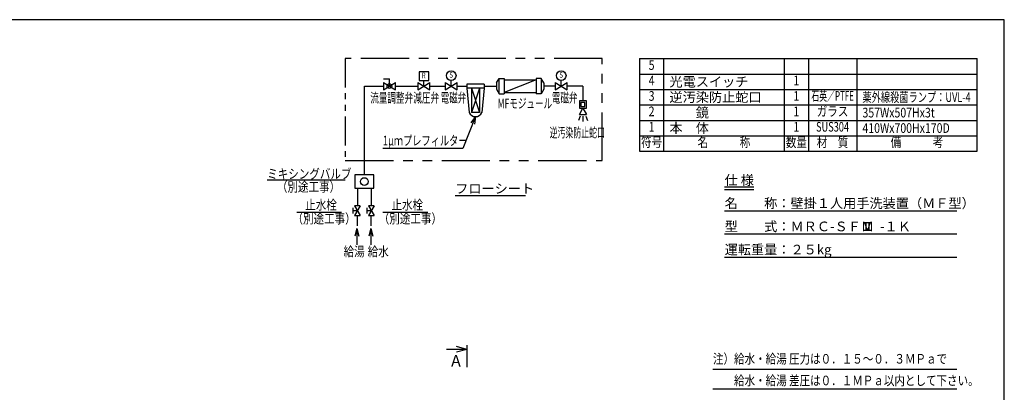
# Model space of a CAD drawing. Extents: x 0 to 7901, y 0 to 5446.
# Drawn here: x 2708 to 7809, y 3515 to 5446 of the extents above; entities that cross this region are included whole.
import ezdxf
from ezdxf.enums import TextEntityAlignment as Align

# ---------------------------------------------------------------- set-up
doc = ezdxf.new("R2010")
doc.units = 0
doc.header["$LTSCALE"] = 200
doc.header["$MEASUREMENT"] = 0
doc.linetypes.add('PHANTOM', pattern=[2.5, 1.25, -0.25, 0.25, -0.25, 0.25, -0.25])
doc.layers.get('0').update_dxf_attribs({"linetype": 'CONTINUOUS'})
doc.styles.get("Standard").update_dxf_attribs({"font": 'simplex.shx', "width": 0.8, "bigfont": 'extfont.shx'})
doc.dimstyles.new('YA', dxfattribs={"dimscale": 20, "dimtxt": 2.5, "dimasz": 2, "dimexe": 1, "dimexo": 1, "dimgap": 1, "dimtad": 1, "dimlfac": 1, "dimdsep": 46, "dimtxsty": 'Standard', "dimblk1": 'YA', "dimblk2": 'YA', "dimsah": 1, "dimcen": -1, "dimclrd": 2, "dimclre": 2, "dimclrt": 2, "dimadec": 0, "dimazin": 2, "dimtfac": 0.5, "dimtix": 1, "dimtmove": 2, "dimatfit": 3, "dimldrblk": 'YA', "dimfxl": 1, "dimtvp": 0.833333, "dimtolj": 1, "dimarcsym": 0})

# ---------------------------------------------------------------- blocks, each defined once
blk = doc.blocks.new('YA')
at = {"color": 2}
for q in [(-1, 0), (-0.966, 0.259), (-0.966, -0.259)]:
    blk.add_line((0, 0), q, dxfattribs=at)
blk = doc.blocks.new('A$C471F5E90')
at = {"color": 2}
for p, q in [((-17.6, 0), (17.6, 0)), ((-8, -39.3), (-8, 0)), ((8, -39.3), (8, 0)), ((-17.6, -39.3), (17.6, -39.3))]:
    blk.add_line(p, q, dxfattribs=at)

msp = doc.modelspace()

# ---------------------------------------------------------------- linework, layer by layer
at = {"color": 3, "linetype": 'PHANTOM'}
for p, q in [((5726.393, 5244.8), (4394.447, 5244.8)), ((5726.393, 4716.163), (5726.393, 5244.8)), ((4394.447, 4716.163), (5726.393, 4716.163))]:
    msp.add_line(p, q, dxfattribs=at)
at = {"color": 3, "linetype": 'PHANTOM', "ltscale": 0.6}
msp.add_line((4394.447, 5244.8), (4394.447, 4716.163), dxfattribs=at)
at = {"color": 3, "linetype": 'Continuous'}
for p, q in [((5919.422, 5244.8), (7669.422, 5244.8)), ((5919.422, 5244.8), (5919.422, 4764.8)), ((6044.422, 5244.8), (6044.422, 4764.8)), ((6669.422, 5244.8), (6669.422, 4764.8)), ((6794.422, 5244.8), (6794.422, 4764.8)), ((7044.422, 5244.8), (7044.422, 4764.8)), ((7669.422, 4764.8), (7669.422, 5244.8)), ((4827.597, 5176.177), (4777.597, 5176.177)), ((4777.597, 5176.177), (4777.597, 5131.642)), ((4827.597, 5131.642), (4827.597, 5176.177)), ((5919.422, 5164.8), (7669.422, 5164.8)), ((4592.212, 5120.972), (4654.712, 5083.472)), ((4592.212, 5083.472), (4654.712, 5120.972)), ((4592.212, 5120.972), (4592.212, 5083.472)), ((4593.462, 5139.931), (4623.462, 5139.931)), ((4623.462, 5102.222), (4623.462, 5139.931)), ((4654.712, 5083.472), (4654.712, 5120.972)), ((4771.347, 5120.972), (4833.847, 5083.472)), ((4771.347, 5083.472), (4833.847, 5120.972)), ((4771.347, 5120.972), (4771.347, 5083.472)), ((4777.597, 5131.642), (4827.597, 5131.642)), ((4802.597, 5102.222), (4802.597, 5131.642)), ((4833.847, 5083.472), (4833.847, 5120.972)), ((4912.47, 5120.972), (4974.97, 5083.472)), ((4912.47, 5083.472), (4974.97, 5120.972)), ((4912.47, 5120.972), (4912.47, 5083.472)), ((4943.72, 5102.222), (4943.72, 5131.642)), ((4974.97, 5083.472), (4974.97, 5120.972)), ((5114.655, 5113.022), (5024.655, 5113.022)), ((5024.655, 5113.022), (5024.655, 5091.422)), ((5114.655, 5113.022), (5114.655, 5091.422)), ((5178.823, 5118.888), (5192.156, 5142.222)), ((5178.823, 5118.888), (5178.823, 5085.555)), ((5192.156, 5062.222), (5192.156, 5142.222)), ((5192.156, 5142.222), (5218.823, 5142.222)), ((5218.823, 5142.222), (5218.823, 5062.222)), ((5218.823, 5135.555), (5384.066, 5135.555)), ((5384.066, 5135.555), (5218.823, 5068.888)), ((5384.066, 5142.222), (5384.066, 5062.222)), ((5410.732, 5142.222), (5384.066, 5142.222)), ((5410.732, 5142.222), (5410.732, 5062.222)), ((5424.066, 5118.888), (5410.732, 5142.222)), ((5424.066, 5118.888), (5424.066, 5085.555)), ((5482.4, 5120.972), (5544.9, 5083.472)), ((5482.4, 5083.472), (5544.9, 5120.972)), ((5482.4, 5120.972), (5482.4, 5083.472)), ((5513.65, 5102.222), (5513.65, 5131.642)), ((5544.9, 5083.472), (5544.9, 5120.972)), ((5114.655, 5091.422), (5024.655, 5091.422)), ((5024.655, 5091.422), (5037.253, 4965.137)), ((5114.655, 5091.422), (5102.096, 4965.137)), ((5178.823, 5085.555), (5192.156, 5062.222)), ((5192.156, 5062.222), (5218.823, 5062.222)), ((5218.823, 5068.888), (5384.066, 5068.888)), ((5410.732, 5062.222), (5384.066, 5062.222)), ((5424.066, 5085.555), (5410.732, 5062.222)), ((5919.422, 5084.8), (7669.422, 5084.8)), ((5645.188, 5025.354), (5607.688, 5025.354)), ((5607.688, 5025.354), (5607.688, 4987.854)), ((5616.022, 5017.02), (5616.022, 4996.187)), ((5636.855, 5017.02), (5616.022, 5017.02)), ((5636.855, 4996.187), (5636.855, 5017.02)), ((5645.188, 4987.854), (5645.188, 5025.354)), ((5919.422, 5004.8), (7669.422, 5004.8)), ((5607.688, 4987.854), (5645.188, 4987.854)), ((5607.688, 4955.378), (5626.438, 4987.854)), ((5607.688, 4955.378), (5645.188, 4955.378)), ((5616.022, 4996.187), (5636.855, 4996.187)), ((5626.438, 4987.854), (5645.188, 4955.378)), ((5611.764, 4945.735), (5602.453, 4924.01)), ((5626.438, 4946.511), (5626.438, 4919.354)), ((5641.113, 4945.735), (5650.424, 4924.01)), ((5919.422, 4924.8), (7669.422, 4924.8)), ((5919.422, 4844.8), (7669.422, 4844.8)), ((5919.422, 4764.8), (7669.422, 4764.8)), ((4443.828, 4641.707), (4443.828, 4573.349)), ((4543.828, 4641.707), (4443.828, 4641.707)), ((4543.828, 4573.349), (4543.828, 4641.707)), ((4443.828, 4573.349), (4543.828, 4573.349)), ((4435.93, 4441.317), (4435.93, 4471.317)), ((4457.884, 4456.317), (4435.93, 4456.317)), ((4472.884, 4481.317), (4442.884, 4431.317)), ((4442.884, 4481.317), (4472.884, 4431.317)), ((4472.884, 4481.317), (4442.884, 4481.317)), ((4507.818, 4441.317), (4507.818, 4471.317)), ((4529.772, 4456.317), (4507.818, 4456.317)), ((4544.772, 4481.317), (4514.772, 4431.317)), ((4514.772, 4481.317), (4544.772, 4431.317)), ((4544.772, 4481.317), (4514.772, 4481.317)), ((4442.884, 4431.317), (4472.884, 4431.317)), ((4514.772, 4431.317), (4544.772, 4431.317))]:
    msp.add_line(p, q, dxfattribs=at)
at = {"color": 7}
for p, q in [((4493.828, 4641.707), (4493.828, 5102.222)), ((4493.828, 5102.222), (4592.212, 5102.222)), ((4654.712, 5102.222), (4771.347, 5102.222)), ((4833.847, 5102.222), (4912.47, 5102.222)), ((4974.97, 5102.222), (5024.655, 5102.222)), ((5114.655, 5102.222), (5178.823, 5102.222)), ((5482.4, 5102.222), (5424.066, 5102.222)), ((5626.438, 5102.222), (5544.9, 5102.222)), ((5626.438, 5102.222), (5626.438, 5025.354)), ((4457.884, 4573.349), (4457.884, 4481.317)), ((4529.772, 4573.349), (4529.772, 4481.317)), ((4457.884, 4378.734), (4457.884, 4431.317)), ((4529.772, 4378.734), (4529.772, 4431.317))]:
    msp.add_line(p, q, dxfattribs=at)
at = {"color": 4, "linetype": 'Continuous'}
for p, q in [((5048.168, 5091.422), (5048.168, 4965.137)), ((5048.168, 5091.422), (5091.141, 4965.137)), ((5091.141, 5091.422), (5048.168, 4965.137)), ((5091.141, 5091.422), (5091.141, 4965.137)), ((5091.141, 4965.137), (5048.168, 4965.137))]:
    msp.add_line(p, q, dxfattribs=at)
at = {"color": 2, "linetype": 'Continuous'}
for p, q in [((5003.859, 4779.372), (4589.685, 4779.372)), ((4394.144, 4615.341), (3990.585, 4615.341)), ((6360.412, 4579.443), (6511.506, 4579.443)), ((6360.412, 4566.11), (6511.506, 4566.11)), ((5328.68, 4534.163), (4964.288, 4534.163)), ((4143.41, 4448.797), (4375.247, 4448.797)), ((4590.445, 4448.797), (4822.283, 4448.797)), ((6360.412, 4455.936), (7562.951, 4455.936)), ((6360.412, 4335.936), (7562.951, 4335.936)), ((6360.412, 4215.936), (7562.951, 4215.936)), ((4988.065, 3737.468), (4920.227, 3737.468)), ((5025.565, 3759.814), (5025.565, 3645.937)), ((6299.935, 3634.294), (7562.951, 3634.294)), ((6299.935, 3532.651), (7562.951, 3532.651))]:
    msp.add_line(p, q, dxfattribs=at)
at = {"color": 7}
msp.add_lwpolyline([(0, 0), (7809.286, 0), (7809.286, 5446.476), (0, 5446.476)], close=True, dxfattribs=at)
at = {"color": 3, "linetype": 'Continuous'}
for centre, radius in [((4943.72, 5156.642), 25), ((5513.65, 5156.642), 25), ((4623.462, 5102.222), 12), ((4493.828, 4607.528), 20)]:
    msp.add_circle(centre, radius, dxfattribs=at)
msp.add_arc((5069.655, 4979.641), 35.607, 204.498778, 335.656495, dxfattribs=at)

# ---------------------------------------------------------------- block references
at = {"color": 2}
msp.add_blockref('A$C471F5E90', (7100.95, 4395.064), dxfattribs=at)
at = {"color": 2, "linetype": 'Continuous', "xscale": -56.25, "yscale": 56.25, "zscale": 56.25, "rotation": 180}
msp.add_blockref('YA', (5025.565, 3737.468), dxfattribs=at)

# ---------------------------------------------------------------- texts
at = {"color": 2, "linetype": 'Continuous'}
for s, height, width, p in [('5', 50, 0.8, (5981.922, 5204.8)), ('R', 29.167, 0.8, (4801.139, 5153.902)), ('S', 29.167, 0.8, (4943.72, 5156.642)), ('S', 29.167, 0.8, (5513.65, 5156.642)), ('4', 50, 0.8, (5981.922, 5124.8)), ('1', 50, 0.8, (6731.922, 5124.8)), ('3', 50, 0.8, (5981.922, 5044.8)), ('1', 50, 0.8, (6731.922, 5044.8)), ('石英／PTFE', 50, 0.6, (6919.422, 5044.8)), ('ガラス', 50, 0.8, (6919.422, 4964.8)), ('2', 50, 0.8, (5981.922, 4964.8)), ('1', 50, 0.8, (6731.922, 4964.8)), ('1', 50, 0.8, (5981.922, 4884.8)), ('1', 50, 0.8, (6731.922, 4884.8)), ('SUS304', 50, 0.7, (6919.422, 4884.8)), ('符号', 50, 0.8, (5981.922, 4804.8)), ('名\u3000\u3000\u3000称', 50, 0.8, (6356.922, 4804.8)), ('数量', 50, 0.8, (6731.922, 4804.8)), ('材\u3000質', 50, 0.8, (6919.422, 4804.8)), ('備\u3000\u3000\u3000考', 50, 0.8, (7356.922, 4804.8))]:
    msp.add_text(s, height=height, dxfattribs=dict(at, width=width)).set_placement(p, align=Align.MIDDLE)
for s, height, p in [('光電スイッチ', 50, (6074.422, 5099.8)), ('逆汚染防止蛇口', 50, (6074.422, 5019.8)), ('\u3000\u3000鏡', 50, (6074.422, 4939.8)), ('本\u3000体', 50, (6074.422, 4859.8)), ('仕 様', 50, (6360.412, 4589.973)), ('フローシート', 50, (4964.288, 4545.898)), ('名\u3000\u3000称：壁掛１人用手洗装置（ＭＦ型）', 50, (6360.412, 4469.973)), ('型\u3000\u3000式：ＭＲＣ-ＳＦＭ  -１Ｋ', 50, (6360.412, 4349.973)), ('運転重量：２５kg', 50, (6360.412, 4229.973)), ('A', 60, (4943.534, 3648.73))]:
    msp.add_text(s, height=height, dxfattribs=at).set_placement(p)
for s, width, p in [('流量調整弁', 0.65, (4524.508, 5016.777)), ('減圧弁', 0.65, (4747.566, 5016.777)), ('電磁弁', 0.65, (4888.83, 5016.777)), ('電磁弁', 0.65, (5465.349, 5016.777)), ('薬外線殺菌ランプ：UVL-4', 0.7, (7074.422, 5019.8)), ('MFモジュール', 0.65, (5184.461, 4987.657)), ('357Wx507Hx3t', 0.8, (7074.422, 4939.8)), ('410Wx700Hx170D', 0.8, (7074.422, 4859.8)), ('1μｍプレフィルター', 0.7, (4590.061, 4794.806)), ('逆汚染防止蛇口', 0.6, (5453.808, 4836.318)), ('ミキシングバルブ', 0.8, (3990.585, 4622.318)), ('（別途工事）', 0.8, (4040.859, 4555.056)), ('止水栓', 0.8, (4187.644, 4462.14)), ('止水栓', 0.8, (4634.68, 4462.14)), ('（別途工事）', 0.8, (4121.551, 4390.409)), ('（別途工事）', 0.8, (4568.586, 4390.409)), ('給湯', 0.8, (4386.201, 4219.665)), ('給水', 0.8, (4511.142, 4219.665)), ('注）給水・給湯 圧力は０．１５～０．３ＭＰａで', 0.8, (6299.935, 3663.801)), ('\u3000\u3000給水・給湯 差圧は０．１ＭＰａ以内として下さい。', 0.8, (6299.935, 3551.429))]:
    msp.add_text(s, height=50, dxfattribs=dict(at, width=width)).set_placement(p)

# ---------------------------------------------------------------- leaders
for points in [[(5069.655, 4944.034), (5003.859, 4779.372)], [(4455.28, 4363.76), (4455.28, 4279.402)], [(4527.168, 4363.76), (4527.168, 4279.402)]]:
    msp.add_leader(points, dimstyle='YA', override={"dimtxsty": 'Standard'}, dxfattribs=at)

doc.saveas('drawing.dxf')
